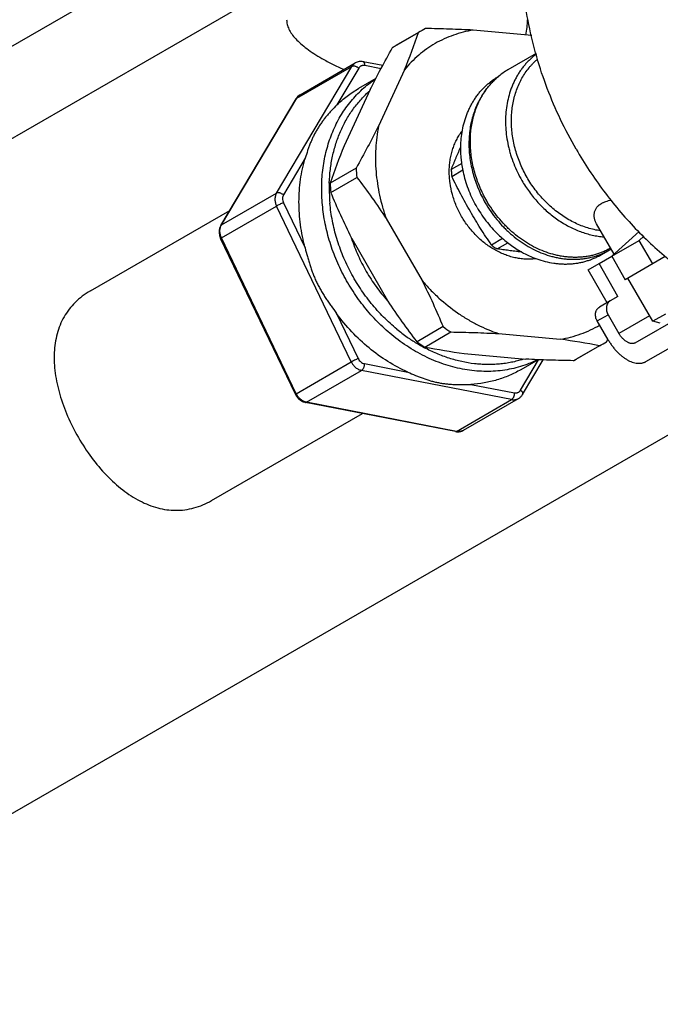
# Model space of a CAD drawing. Units: inches. Extents: x -91 to 127, y -37 to 100.
# Drawn here: x 96 to 98, y 55 to 58 of the extents above; entities that cross this region are included whole.
import ezdxf
from ezdxf import colors
from ezdxf.entities.mleader import LeaderData, LeaderLine
from ezdxf.math import Vec2, Vec3

# ---------------------------------------------------------------- set-up
doc = ezdxf.new("R2010")
doc.units = ezdxf.units.IN
doc.header["$LTSCALE"] = 1.87
doc.header["$MEASUREMENT"] = 0
doc.layers.get('0').update_dxf_attribs({"linetype": 'CONTINUOUS'})
doc.styles.get("Standard").update_dxf_attribs({"font": 'trium.ttf'})

msp = doc.modelspace()

# ---------------------------------------------------------------- linework, layer by layer
at = {"linetype": 'Continuous'}
for p, q in [((94.7568, 57.6394), (96.5966, 58.7016)), ((94.3661, 57.0782), (96.5966, 58.366)), ((96.9813, 58.1203), (97.076, 58.175)), ((97.0759, 58.1752), (96.9938, 58.1278)), ((97.4875, 58.164), (97.2743, 58.1837)), ((96.9457, 58.055), (96.8747, 58.0689)), ((97.5035, 58.0988), (97.4008, 58.0395)), ((96.5599, 57.5912), (96.8333, 58.0518)), ((96.6333, 57.9363), (96.8333, 58.0518)), ((96.6458, 57.9488), (96.8458, 58.0643)), ((96.8583, 58.0452), (96.779, 57.9117)), ((96.9396, 58.0436), (96.8808, 58.055)), ((97.0248, 58.0396), (96.9306, 57.8351)), ((96.9205, 58.0074), (96.8574, 57.971)), ((97.3663, 58.0154), (97.3666, 58.0157)), ((97.3663, 58.0154), (97.3666, 58.0156)), ((96.8998, 57.9674), (96.8056, 57.7629)), ((97.3193, 57.9644), (97.3192, 57.9643)), ((97.3193, 57.9643), (97.3193, 57.9644)), ((97.3193, 57.9644), (97.3193, 57.9643)), ((97.3193, 57.9643), (97.3193, 57.9644)), ((97.3193, 57.9644), (97.3193, 57.9643)), ((96.3577, 57.4736), (96.6311, 57.9342)), ((96.3599, 57.4757), (96.6333, 57.9363)), ((96.6311, 57.9342), (96.6333, 57.9363)), ((97.2285, 57.7573), (97.2294, 57.7594)), ((96.6642, 57.7182), (96.5849, 57.5846)), ((96.849, 57.6821), (96.7543, 57.6275)), ((97.2333, 57.6991), (97.1946, 57.6768)), ((97.1967, 57.6521), (97.2372, 57.6755)), ((96.7571, 57.5936), (96.8518, 57.6483)), ((96.3599, 57.4757), (96.5599, 57.5912)), ((96.3599, 57.4286), (96.5599, 57.544)), ((96.8315, 56.9774), (96.5599, 57.544)), ((96.5849, 57.5563), (96.6636, 57.392)), ((95.8834, 57.2355), (96.39, 57.528)), ((96.9586, 57.4983), (97.0886, 57.2731)), ((96.3577, 57.4736), (96.3599, 57.4757)), ((97.7863, 57.3693), (97.7228, 57.4793)), ((96.6284, 56.8598), (96.3568, 57.4264)), ((96.6315, 56.8619), (96.3599, 57.4286)), ((96.8336, 57.4261), (96.8323, 57.4286)), ((96.8336, 57.4261), (96.8324, 57.4286)), ((96.8336, 57.4261), (96.9636, 57.201)), ((97.3814, 57.4258), (97.3408, 57.4024)), ((97.7779, 57.3616), (97.877, 57.4515)), ((97.8775, 57.4191), (97.8947, 57.4345)), ((97.3612, 57.3883), (97.3999, 57.4106)), ((97.7779, 57.3616), (97.8775, 57.4191)), ((97.9267, 57.3339), (97.8775, 57.4191)), ((97.4502, 57.3771), (97.4478, 57.3774)), ((97.7315, 57.3348), (97.7779, 57.3616)), ((97.7403, 57.3676), (97.7698, 57.3847)), ((97.7779, 57.3616), (97.8271, 57.2764)), ((97.9724, 57.3603), (97.8271, 57.2764)), ((97.6921, 57.3121), (97.7315, 57.3348)), ((97.8004, 57.2155), (97.7315, 57.3348)), ((97.761, 57.1927), (97.6921, 57.3121)), ((97.9273, 57.1251), (97.8367, 57.2819)), ((97.8004, 57.2155), (97.7725, 57.1994)), ((97.8628, 57.0469), (98.1526, 57.2143)), ((96.9652, 57.1987), (96.9636, 57.201)), ((96.9651, 57.1986), (96.9636, 57.201)), ((97.7725, 57.1994), (97.7332, 57.1767)), ((96.7777, 57.154), (96.8565, 56.9897)), ((97.725, 57.1265), (97.7644, 57.1492)), ((97.7644, 57.1492), (97.8038, 57.081)), ((97.9155, 57.1455), (97.8038, 57.081)), ((97.9022, 56.9787), (98.192, 57.1461)), ((97.9726, 57.1513), (97.9273, 57.1251)), ((97.1651, 57.1056), (97.0704, 57.051)), ((97.7644, 57.0583), (97.725, 57.1265)), ((97.9542, 57.1179), (97.9273, 57.1251)), ((97.0983, 57.0316), (97.193, 57.0863)), ((97.3662, 57.0805), (97.5904, 57.0598)), ((97.7334, 57.0365), (97.6387, 56.9818)), ((97.7335, 57.0363), (97.6513, 56.9889)), ((97.7584, 57.051), (97.763, 57.0591)), ((97.7629, 57.0591), (97.7634, 57.06)), ((97.763, 57.0591), (97.7635, 57.06)), ((91.6893, 53.079), (98.5127, 57.0185)), ((97.2412, 57.0083), (97.4654, 56.9876)), ((96.6315, 56.8619), (96.8315, 56.9774)), ((96.879, 56.9711), (97.037, 56.9404)), ((97.4465, 56.8749), (97.5121, 56.9855)), ((97.5105, 56.9855), (97.4474, 56.9491)), ((97.4537, 56.8589), (97.5284, 56.9847)), ((96.6689, 56.831), (96.8689, 56.9465)), ((97.4139, 56.8405), (96.8689, 56.9465)), ((97.2659, 56.8959), (97.424, 56.8651)), ((97.2101, 56.7243), (96.6651, 56.8303)), ((97.2139, 56.725), (96.6689, 56.831)), ((97.2139, 56.725), (97.4139, 56.8405)), ((97.239, 56.7289), (97.439, 56.8443)), ((96.3234, 56.4734), (96.8719, 56.79))]:
    msp.add_line(p, q, dxfattribs=at)
for centre, radius, start, end in [((97.2227, 58.2217), 0.2489, 347.0587, 359.9942), ((94.6139, 59.0297), 2.6063, 337.6734, 340.8572), ((97.3077, 57.8027), 0.4385, 118.1072, 121.8925), ((97.213, 57.748), 0.4385, 120.0009, 121.8925), ((97.526, 57.8227), 0.2504, 120.009, 129.5606), ((96.6675, 57.9126), 0.0423, 145.2081, 149.315), ((99.2165, 56.7728), 2.6063, 157.6734, 160.8572), ((97.553, 57.7237), 0.7053, 183.3812, 186.1404), ((97.5271, 57.6921), 0.3328, 182.6325, 185.4756), ((97.5332, 57.6927), 0.339, 185.4747, 186.8716), ((97.336, 57.6084), 0.5848, 178.1002, 181.4678), ((97.4613, 57.6693), 0.7083, 183.3871, 186.1345), ((97.3579, 57.6091), 0.6067, 181.4797, 185.1669), ((96.393, 57.4561), 0.0384, 149.336, 153.4572), ((96.4075, 57.4507), 0.0562, 204.5579, 205.6087), ((97.4306, 57.6239), 0.6301, 198.0732, 198.325), ((97.5438, 57.673), 0.3383, 233.1271, 234.5283), ((97.5398, 57.6673), 0.3314, 234.5196, 237.374), ((97.6451, 57.6007), 0.2494, 300.001, 301.5135), ((97.4334, 57.6191), 0.6301, 221.6751, 221.9273), ((97.5828, 57.6777), 0.7083, 233.8657, 236.6131), ((97.3952, 57.579), 0.6256, 230.5043, 234.7761), ((97.382, 57.5601), 0.6025, 234.7631, 238.571), ((97.3713, 57.5424), 0.5819, 238.5646, 241.9097), ((97.4864, 57.6205), 0.7053, 233.8598, 236.6189), ((97.5892, 59.5912), 2.6062, 259.1425, 262.3264), ((97.2424, 54.4769), 2.6062, 79.1425, 82.3264), ((97.5268, 57.4233), 0.4385, 298.1072, 301.8925), ((97.4321, 57.3686), 0.4385, 298.1072, 300.0006), ((96.6771, 56.8729), 0.0426, 254.5872, 258.9816), ((97.2187, 56.7681), 0.0447, 258.9893, 263.7759), ((97.2223, 56.7578), 0.0334, 290.6796, 300.0022)]:
    msp.add_arc(centre, radius, start, end, dxfattribs=at)
for points, knots in [([(97.6485, 57.7506), (97.6281, 57.786), (97.5901, 57.8584), (97.5421, 57.9708), (97.5036, 58.086), (97.475, 58.2029), (97.4566, 58.3204), (97.4485, 58.4373), (97.4508, 58.5526), (97.4635, 58.6651), (97.4865, 58.7738), (97.5143, 58.8607), (97.5414, 58.9271), (97.5714, 58.9908), (97.6062, 59.0515), (97.6457, 59.1084), (97.6876, 59.1622), (97.7453, 59.2243), (97.8097, 59.2789), (97.8644, 59.3175), (97.8929, 59.3351), (97.9074, 59.3435)], [0, 0, 0, 0, 0.068599, 0.136997, 0.204948, 0.272272, 0.338782, 0.404323, 0.46877, 0.532035, 0.594071, 0.654879, 0.684845, 0.714527, 0.773071, 0.801993, 0.830702, 0.887562, 0.943902, 0.971968, 1, 1, 1, 1]), ([(96.5966, 58.2217), (96.5966, 58.2159), (96.5981, 58.2041), (96.6046, 58.1865), (96.6152, 58.1689), (96.6297, 58.1513), (96.6482, 58.1335), (96.6704, 58.1156), (96.6962, 58.0977), (96.7149, 58.0864), (96.7247, 58.0807)], [0, 0, 0, 0, 0.086921, 0.179369, 0.281467, 0.396163, 0.525092, 0.669015, 0.827742, 1, 1, 1, 1]), ([(97.2743, 58.1837), (97.2621, 58.1817), (97.2379, 58.1767), (97.2025, 58.166), (97.1684, 58.1522), (97.1358, 58.1354), (97.105, 58.1156), (97.076, 58.093), (97.049, 58.0677), (97.0326, 58.0492), (97.0248, 58.0396)], [0, 0, 0, 0, 0.126157, 0.251377, 0.375877, 0.500001, 0.624124, 0.748624, 0.873844, 1, 1, 1, 1]), ([(97.2743, 58.1837), (97.2458, 58.1852), (97.1881, 58.1877), (97.1303, 58.189), (97.1011, 58.1895)], [0, 0, 0, 0, 0.494632, 1, 1, 1, 1]), ([(96.8998, 57.9674), (96.9127, 57.9929), (96.9394, 58.0441), (96.9671, 58.0948), (96.9813, 58.1203)], [0, 0, 0, 0, 0.494632, 1, 1, 1, 1]), ([(96.7247, 58.0807), (96.7372, 58.0735), (96.7634, 58.0594), (96.7903, 58.0467), (96.8043, 58.0404)], [0, 0, 0, 0, 0.483708, 1, 1, 1, 1]), ([(96.8747, 58.0689), (96.8722, 58.0693), (96.8672, 58.0699), (96.8597, 58.0694), (96.8525, 58.0676), (96.8479, 58.0655), (96.8458, 58.0643)], [0, 0, 0, 0, 0.251815, 0.502086, 0.751272, 1, 1, 1, 1]), ([(96.8808, 58.055), (96.8808, 58.0559), (96.8808, 58.0577), (96.8805, 58.0602), (96.8799, 58.0625), (96.8792, 58.0645), (96.8783, 58.0662), (96.8773, 58.0675), (96.876, 58.0684), (96.8751, 58.0688), (96.8747, 58.0689)], [0, 0, 0, 0, 0.167152, 0.324497, 0.469355, 0.600386, 0.717221, 0.820753, 0.91346, 1, 1, 1, 1]), ([(97.5039, 58.0969), (97.5001, 58.0941), (97.4927, 58.0883), (97.4822, 58.0788), (97.4721, 58.0688), (97.4625, 58.0582), (97.4535, 58.047), (97.445, 58.0353), (97.4371, 58.023), (97.4298, 58.0103), (97.4231, 57.9971), (97.417, 57.9834), (97.4115, 57.9693), (97.4051, 57.95), (97.3987, 57.9249), (97.3938, 57.8938), (97.3916, 57.8618), (97.3921, 57.8293), (97.3954, 57.7964), (97.4003, 57.769), (97.4056, 57.7472), (97.4118, 57.7254), (97.4212, 57.6984), (97.4349, 57.667), (97.4456, 57.6467), (97.4513, 57.6368)], [0, 0, 0, 0, 0.027936, 0.055963, 0.084107, 0.112395, 0.14085, 0.169496, 0.198353, 0.227439, 0.256769, 0.286359, 0.316217, 0.346354, 0.407465, 0.469725, 0.533114, 0.597572, 0.66301, 0.729309, 0.762743, 0.796338, 0.863909, 0.931858, 1, 1, 1, 1]), ([(97.7372, 57.4539), (97.7294, 57.4551), (97.7136, 57.458), (97.6902, 57.4643), (97.667, 57.4725), (97.6441, 57.4825), (97.6217, 57.4943), (97.5998, 57.5078), (97.5787, 57.5229), (97.5584, 57.5396), (97.539, 57.5577), (97.5207, 57.5772), (97.5036, 57.5979), (97.4877, 57.6197), (97.4731, 57.6425), (97.46, 57.6662), (97.4483, 57.6906), (97.4383, 57.7156), (97.4299, 57.741), (97.4231, 57.7667), (97.4181, 57.7926), (97.4148, 57.8185), (97.4132, 57.8443), (97.4135, 57.8698), (97.4155, 57.8949), (97.4192, 57.9193), (97.4247, 57.9431), (97.4319, 57.966), (97.4393, 57.9844), (97.4461, 57.9985), (97.4533, 58.0122), (97.4633, 58.0285), (97.4746, 58.0437), (97.4844, 58.0552), (97.492, 58.0635), (97.5, 58.0713), (97.5055, 58.0763), (97.5084, 58.0787)], [0, 0, 0, 0, 0.02948, 0.059413, 0.089811, 0.120668, 0.151972, 0.183699, 0.215818, 0.248289, 0.281067, 0.3141, 0.347331, 0.380702, 0.414151, 0.447613, 0.481025, 0.514325, 0.547452, 0.580349, 0.61296, 0.645239, 0.677142, 0.708634, 0.73969, 0.77029, 0.800427, 0.830103, 0.859332, 0.873788, 0.888143, 0.91656, 0.944634, 0.958564, 0.972429, 0.986238, 1, 1, 1, 1]), ([(96.8458, 58.0643), (96.8445, 58.0635), (96.8421, 58.0619), (96.8376, 58.058), (96.8349, 58.0544), (96.8333, 58.0518)], [0, 0, 0, 0, 0.246847, 0.495268, 1, 1, 1, 1]), ([(96.8583, 58.0452), (96.8573, 58.0461), (96.8552, 58.0476), (96.8519, 58.0496), (96.8484, 58.0512), (96.8449, 58.0523), (96.8415, 58.053), (96.8384, 58.0532), (96.8357, 58.0528), (96.834, 58.0522), (96.8333, 58.0518)], [0, 0, 0, 0, 0.142847, 0.287801, 0.430412, 0.566989, 0.694149, 0.809252, 0.911086, 1, 1, 1, 1]), ([(96.8808, 58.055), (96.8786, 58.0554), (96.8752, 58.0556), (96.8709, 58.0549), (96.8678, 58.0538), (96.865, 58.0523), (96.8624, 58.0504), (96.8601, 58.048), (96.8589, 58.0462), (96.8583, 58.0452)], [0, 0, 0, 0, 0.25709, 0.381913, 0.504962, 0.627269, 0.749935, 0.873983, 1, 1, 1, 1]), ([(96.9786, 57.0758), (96.9605, 57.0907), (96.9258, 57.1226), (96.8786, 57.1757), (96.8367, 57.2336), (96.8006, 57.2956), (96.7709, 57.3608), (96.7518, 57.417), (96.7401, 57.4626), (96.7309, 57.5082), (96.7241, 57.5652), (96.7234, 57.622), (96.7267, 57.6666), (96.7311, 57.6993), (96.7373, 57.7313), (96.7453, 57.7624), (96.7552, 57.7926), (96.7706, 57.8312), (96.7942, 57.8768), (96.8235, 57.9182), (96.85, 57.9481), (96.8712, 57.9689), (96.8937, 57.9879), (96.9096, 57.9994), (96.9177, 58.0049)], [0, 0, 0, 0, 0.065662, 0.132129, 0.199087, 0.266224, 0.333205, 0.39971, 0.432699, 0.465459, 0.530141, 0.593563, 0.624764, 0.655599, 0.686062, 0.71615, 0.745867, 0.775224, 0.832888, 0.889365, 0.917259, 0.944966, 0.97253, 1, 1, 1, 1]), ([(97.2352, 57.8195), (97.2371, 57.83), (97.242, 57.8508), (97.2504, 57.8758), (97.2586, 57.895), (97.2654, 57.9089), (97.2728, 57.9222), (97.2809, 57.9351), (97.2896, 57.9474), (97.2989, 57.9591), (97.3088, 57.9701), (97.3193, 57.9806), (97.3303, 57.9904), (97.3418, 57.9995), (97.3537, 58.0079), (97.362, 58.013), (97.3662, 58.0154)], [0, 0, 0, 0, 0.132275, 0.262, 0.325958, 0.38933, 0.452145, 0.514439, 0.576253, 0.637634, 0.698634, 0.759308, 0.819718, 0.879925, 0.939997, 1, 1, 1, 1]), ([(97.3193, 57.9644), (97.3226, 57.9692), (97.3297, 57.9785), (97.3411, 57.9918), (97.3532, 58.0041), (97.3618, 58.0118), (97.3663, 58.0154)], [0, 0, 0, 0, 0.25258, 0.503244, 0.752265, 1, 1, 1, 1]), ([(96.7516, 57.6278), (96.7521, 57.6443), (96.7546, 57.6769), (96.7614, 57.7171), (96.7689, 57.7483), (96.7756, 57.7711), (96.7833, 57.7933), (96.7948, 57.8219), (96.8117, 57.8562), (96.8319, 57.8882), (96.8499, 57.9121), (96.8642, 57.9291), (96.8793, 57.9452), (96.8899, 57.9553), (96.8954, 57.9602)], [0, 0, 0, 0, 0.132942, 0.26347, 0.327832, 0.391583, 0.454731, 0.51729, 0.640688, 0.762039, 0.822062, 0.881696, 0.940991, 1, 1, 1, 1]), ([(96.779, 57.9117), (96.7908, 57.9232), (96.8096, 57.9393), (96.8364, 57.9583), (96.8503, 57.9669), (96.8574, 57.971)], [0, 0, 0, 0, 0.501138, 0.750748, 1, 1, 1, 1]), ([(97.3193, 57.9643), (97.3144, 57.9578), (97.3051, 57.9443), (97.293, 57.9227), (97.2827, 57.8999), (97.2741, 57.876), (97.2674, 57.851), (97.2625, 57.8252), (97.2596, 57.7987), (97.2586, 57.7717), (97.2595, 57.7443), (97.2623, 57.7167), (97.2671, 57.689), (97.2737, 57.6615), (97.2822, 57.6342), (97.2924, 57.6074), (97.3044, 57.5812), (97.3135, 57.5642), (97.3183, 57.5559)], [0, 0, 0, 0, 0.056421, 0.113587, 0.171583, 0.23047, 0.29029, 0.351057, 0.412763, 0.475381, 0.538862, 0.603139, 0.668128, 0.733732, 0.799843, 0.866343, 0.933105, 1, 1, 1, 1]), ([(97.3235, 57.563), (97.3188, 57.5711), (97.3099, 57.5877), (97.2981, 57.6133), (97.288, 57.6395), (97.2795, 57.6661), (97.2729, 57.693), (97.268, 57.72), (97.265, 57.747), (97.2637, 57.7738), (97.2644, 57.8003), (97.2668, 57.8264), (97.2712, 57.8517), (97.2773, 57.8764), (97.2851, 57.9001), (97.2947, 57.9228), (97.306, 57.9442), (97.3147, 57.9578), (97.3193, 57.9643)], [0, 0, 0, 0, 0.066741, 0.133355, 0.199719, 0.265712, 0.33122, 0.396141, 0.460378, 0.523851, 0.586493, 0.648254, 0.709104, 0.769029, 0.828039, 0.886166, 0.943461, 1, 1, 1, 1]), ([(96.6458, 57.9488), (96.6432, 57.9473), (96.6384, 57.9437), (96.6345, 57.9392), (96.6328, 57.9368)], [0, 0, 0, 0, 0.499259, 1, 1, 1, 1]), ([(96.6333, 57.9363), (96.6349, 57.9389), (96.6376, 57.9425), (96.6421, 57.9464), (96.6445, 57.9481), (96.6458, 57.9488)], [0, 0, 0, 0, 0.504732, 0.753153, 1, 1, 1, 1]), ([(96.779, 57.9117), (96.7723, 57.9051), (96.7624, 57.8949), (96.7497, 57.8807), (96.7403, 57.8696), (96.7312, 57.8581), (96.7226, 57.8464), (96.7145, 57.8345), (96.707, 57.8223), (96.7, 57.81), (96.6936, 57.7976), (96.6878, 57.785), (96.6825, 57.7722), (96.6775, 57.7591), (96.6713, 57.7411), (96.667, 57.7274), (96.6642, 57.7182)], [0, 0, 0, 0, 0.123646, 0.18707, 0.251016, 0.315105, 0.378982, 0.442324, 0.504998, 0.566985, 0.628273, 0.689046, 0.749757, 0.810854, 0.872736, 1, 1, 1, 1]), ([(96.9306, 57.8351), (96.9176, 57.8096), (96.8909, 57.7583), (96.8632, 57.7077), (96.849, 57.6821)], [0, 0, 0, 0, 0.494632, 1, 1, 1, 1]), ([(96.9306, 57.8351), (96.9251, 57.8082), (96.9199, 57.7669), (96.9188, 57.7112), (96.9216, 57.6541), (96.9304, 57.5968), (96.9446, 57.5402), (96.9536, 57.5122), (96.9586, 57.4983)], [0, 0, 0, 0, 0.240658, 0.363699, 0.488341, 0.741826, 0.870484, 1, 1, 1, 1]), ([(97.5002, 57.3524), (97.4941, 57.3516), (97.4818, 57.3507), (97.4631, 57.3509), (97.4442, 57.3528), (97.4253, 57.3562), (97.4064, 57.3613), (97.3876, 57.3678), (97.3692, 57.3759), (97.3511, 57.3855), (97.3335, 57.3965), (97.3107, 57.4129), (97.2894, 57.4319), (97.27, 57.4529), (97.2563, 57.4698), (97.2437, 57.4876), (97.2321, 57.5061), (97.2218, 57.5254), (97.2128, 57.5452), (97.205, 57.5655), (97.1965, 57.5928), (97.1907, 57.6207), (97.1878, 57.6487), (97.1871, 57.6694), (97.1879, 57.6899), (97.1901, 57.7099), (97.1938, 57.7294), (97.1989, 57.7483), (97.2054, 57.7665), (97.2132, 57.7837), (97.2224, 57.8), (97.2294, 57.8102), (97.233, 57.8152)], [0, 0, 0, 0, 0.028209, 0.05679, 0.085791, 0.115239, 0.145152, 0.175539, 0.206394, 0.237705, 0.269449, 0.301589, 0.366856, 0.399914, 0.433166, 0.46655, 0.5, 0.53345, 0.566834, 0.600086, 0.633144, 0.69841, 0.730551, 0.762294, 0.793606, 0.824461, 0.854848, 0.884761, 0.914209, 0.943209, 0.971791, 1, 1, 1, 1]), ([(97.2294, 57.7595), (97.2295, 57.7696), (97.2306, 57.7897), (97.2334, 57.8097), (97.2352, 57.8195)], [0, 0, 0, 0, 0.504207, 1, 1, 1, 1]), ([(97.1946, 57.6768), (97.1972, 57.6834), (97.2013, 57.6934), (97.2067, 57.7066), (97.2109, 57.7167), (97.2152, 57.7268), (97.2195, 57.7369), (97.2232, 57.7454), (97.2262, 57.7522), (97.2277, 57.7556), (97.2285, 57.7573)], [0, 0, 0, 0, 0.244875, 0.368514, 0.492999, 0.618369, 0.744635, 0.871791, 0.935752, 1, 1, 1, 1]), ([(97.2404, 57.6606), (97.2365, 57.6769), (97.2308, 57.7098), (97.2292, 57.743), (97.2294, 57.7595)], [0, 0, 0, 0, 0.505192, 1, 1, 1, 1]), ([(97.6485, 57.7506), (97.6635, 57.7246), (97.6952, 57.6733), (97.7641, 57.5751), (97.8413, 57.4836), (97.9259, 57.4002), (98.0139, 57.3235), (98.1308, 57.2394), (98.2561, 57.1721), (98.3592, 57.1299), (98.4369, 57.1044), (98.5151, 57.0849), (98.5935, 57.0715), (98.6715, 57.0644), (98.7233, 57.0638), (98.7491, 57.0646)], [0, 0, 0, 0, 0.066454, 0.132823, 0.264671, 0.330012, 0.394813, 0.522381, 0.646869, 0.707877, 0.768006, 0.827256, 0.885643, 0.943206, 1, 1, 1, 1]), ([(96.6636, 57.392), (96.6563, 57.4196), (96.6452, 57.4751), (96.6396, 57.5587), (96.6452, 57.6403), (96.6566, 57.6929), (96.6642, 57.7182)], [0, 0, 0, 0, 0.259202, 0.512907, 0.760031, 1, 1, 1, 1]), ([(96.8518, 57.6483), (96.8703, 57.624), (96.9069, 57.5746), (96.9417, 57.524), (96.9586, 57.4983)], [0, 0, 0, 0, 0.498409, 1, 1, 1, 1]), ([(97.264, 57.5245), (97.258, 57.5349), (97.2461, 57.5559), (97.229, 57.5877), (97.2125, 57.6198), (97.2019, 57.6413), (97.1967, 57.6521)], [0, 0, 0, 0, 0.250435, 0.500674, 0.750561, 1, 1, 1, 1]), ([(97.2888, 57.5388), (97.2778, 57.5579), (97.2586, 57.5975), (97.2453, 57.6394), (97.2404, 57.6606)], [0, 0, 0, 0, 0.502577, 1, 1, 1, 1]), ([(97.4513, 57.6368), (97.4596, 57.6225), (97.4731, 57.6017), (97.4933, 57.5757), (97.5147, 57.551), (97.5436, 57.5227), (97.5753, 57.4981), (97.6019, 57.481), (97.6222, 57.4696), (97.643, 57.4596), (97.6641, 57.4511), (97.6854, 57.444), (97.7068, 57.4384), (97.7283, 57.4344), (97.7427, 57.4328), (97.7499, 57.4322)], [0, 0, 0, 0, 0.131723, 0.197368, 0.26273, 0.392201, 0.519543, 0.582274, 0.64429, 0.70555, 0.766027, 0.825704, 0.884581, 0.94267, 1, 1, 1, 1]), ([(96.5599, 57.5912), (96.558, 57.5879), (96.5558, 57.5825), (96.5543, 57.5748), (96.5538, 57.5666), (96.5549, 57.5582), (96.5573, 57.55), (96.5589, 57.546), (96.5599, 57.544)], [0, 0, 0, 0, 0.232629, 0.353954, 0.478363, 0.735145, 0.867056, 1, 1, 1, 1]), ([(96.5849, 57.5846), (96.5839, 57.5854), (96.5818, 57.587), (96.5785, 57.5889), (96.575, 57.5905), (96.5715, 57.5917), (96.5681, 57.5924), (96.565, 57.5925), (96.5623, 57.5922), (96.5606, 57.5916), (96.5599, 57.5912)], [0, 0, 0, 0, 0.142847, 0.287801, 0.430412, 0.566989, 0.694149, 0.809252, 0.911086, 1, 1, 1, 1]), ([(96.5849, 57.5846), (96.5838, 57.5826), (96.582, 57.5782), (96.5811, 57.571), (96.582, 57.5635), (96.5838, 57.5587), (96.5849, 57.5563)], [0, 0, 0, 0, 0.23283, 0.478293, 0.735306, 1, 1, 1, 1]), ([(96.8323, 57.4286), (96.8188, 57.4558), (96.7928, 57.5104), (96.7687, 57.5658), (96.7571, 57.5936)], [0, 0, 0, 0, 0.501572, 1, 1, 1, 1]), ([(97.7403, 57.5536), (97.7416, 57.5543), (97.7441, 57.5557), (97.7495, 57.5583), (97.7569, 57.5611), (97.7664, 57.5639), (97.7731, 57.5653), (97.7765, 57.566)], [0, 0, 0, 0, 0.110747, 0.225565, 0.467523, 0.72591, 1, 1, 1, 1]), ([(96.5849, 57.5563), (96.5827, 57.5554), (96.5782, 57.5533), (96.5715, 57.5501), (96.5661, 57.5474), (96.5622, 57.5454), (96.5606, 57.5445), (96.5599, 57.544)], [0, 0, 0, 0, 0.256026, 0.535823, 0.797003, 0.908034, 1, 1, 1, 1]), ([(96.9973, 57.0962), (96.9803, 57.1102), (96.9477, 57.1401), (96.9032, 57.1897), (96.8635, 57.2438), (96.829, 57.3016), (96.8004, 57.3624), (96.7779, 57.4254), (96.7619, 57.4895), (96.7557, 57.5329), (96.7537, 57.5545)], [0, 0, 0, 0, 0.123723, 0.248946, 0.375091, 0.501619, 0.627932, 0.753452, 0.877637, 1, 1, 1, 1]), ([(97.2888, 57.5388), (97.2998, 57.5198), (97.3245, 57.4834), (97.3542, 57.4509), (97.37, 57.436)], [0, 0, 0, 0, 0.502577, 1, 1, 1, 1]), ([(97.3183, 57.5559), (97.3244, 57.5453), (97.3375, 57.5246), (97.3595, 57.4954), (97.3796, 57.4726), (97.3967, 57.4556), (97.4143, 57.4395), (97.4373, 57.4209), (97.4664, 57.4013), (97.4966, 57.3847), (97.5276, 57.3711), (97.5541, 57.3625), (97.5754, 57.3573), (97.5913, 57.3543), (97.6072, 57.3521), (97.623, 57.3508), (97.6387, 57.3503), (97.6543, 57.3507), (97.6698, 57.352), (97.685, 57.3541), (97.6999, 57.3571), (97.7146, 57.3609), (97.729, 57.3656), (97.743, 57.3711), (97.7567, 57.3774), (97.7655, 57.3822), (97.7698, 57.3847)], [0, 0, 0, 0, 0.0686, 0.136979, 0.204927, 0.238683, 0.272258, 0.338761, 0.404295, 0.468735, 0.531993, 0.594023, 0.624585, 0.654844, 0.684808, 0.714486, 0.743893, 0.773046, 0.801965, 0.830671, 0.85919, 0.887549, 0.915778, 0.943908, 0.971971, 1, 1, 1, 1]), ([(97.7737, 57.391), (97.7694, 57.3886), (97.7606, 57.3839), (97.7469, 57.3777), (97.7329, 57.3723), (97.7186, 57.3677), (97.7039, 57.3639), (97.689, 57.361), (97.6738, 57.359), (97.6584, 57.3578), (97.6428, 57.3574), (97.6271, 57.3579), (97.6113, 57.3593), (97.5955, 57.3615), (97.5796, 57.3646), (97.5584, 57.3698), (97.532, 57.3785), (97.5011, 57.3921), (97.471, 57.4087), (97.442, 57.4283), (97.4191, 57.4468), (97.4016, 57.4629), (97.3845, 57.4799), (97.3645, 57.5026), (97.3426, 57.5318), (97.3296, 57.5524), (97.3235, 57.563)], [0, 0, 0, 0, 0.028022, 0.056081, 0.08421, 0.11244, 0.140802, 0.169326, 0.198039, 0.226965, 0.256125, 0.285541, 0.315228, 0.3452, 0.375467, 0.406037, 0.468079, 0.531344, 0.595787, 0.661318, 0.727812, 0.761381, 0.79513, 0.863061, 0.931421, 1, 1, 1, 1]), ([(97.7228, 57.4793), (97.7211, 57.4823), (97.7188, 57.4869), (97.7166, 57.4933), (97.7153, 57.4982), (97.7144, 57.5032), (97.714, 57.5083), (97.714, 57.5133), (97.7146, 57.5184), (97.7156, 57.5234), (97.7173, 57.5284), (97.7195, 57.5332), (97.7223, 57.5378), (97.7252, 57.5415), (97.7279, 57.5442), (97.73, 57.5463), (97.7324, 57.5482), (97.7357, 57.5508), (97.7385, 57.5525), (97.7403, 57.5536)], [0, 0, 0, 0, 0.119374, 0.17871, 0.237847, 0.296829, 0.355738, 0.414677, 0.47381, 0.533367, 0.593667, 0.655128, 0.718273, 0.783697, 0.81748, 0.852075, 0.887561, 0.924012, 1, 1, 1, 1]), ([(97.3408, 57.4024), (97.3341, 57.4123), (97.3208, 57.4323), (97.3013, 57.4626), (97.2823, 57.4933), (97.27, 57.5141), (97.264, 57.5245)], [0, 0, 0, 0, 0.249438, 0.499326, 0.749565, 1, 1, 1, 1]), ([(96.3577, 57.4736), (96.3557, 57.4702), (96.3526, 57.4628), (96.3509, 57.4509), (96.3521, 57.4388), (96.3547, 57.4311), (96.3564, 57.4274)], [0, 0, 0, 0, 0.244667, 0.492809, 0.744842, 1, 1, 1, 1]), ([(96.3599, 57.4286), (96.359, 57.4304), (96.3574, 57.4342), (96.3551, 57.4418), (96.354, 57.4497), (96.3542, 57.4574), (96.355, 57.463), (96.3564, 57.4683), (96.3578, 57.4717), (96.3586, 57.4733)], [0, 0, 0, 0, 0.132118, 0.263337, 0.519487, 0.643936, 0.765543, 0.884246, 1, 1, 1, 1]), ([(96.3568, 57.4264), (96.3568, 57.4265), (96.3568, 57.4265), (96.3569, 57.4266), (96.357, 57.4267), (96.3571, 57.4268), (96.3573, 57.4269), (96.3576, 57.4272), (96.358, 57.4274), (96.3588, 57.4279), (96.3594, 57.4283), (96.3599, 57.4286)], [0, 0, 0, 0, 0.027116, 0.049596, 0.079095, 0.115883, 0.160081, 0.270871, 0.411356, 0.580526, 1, 1, 1, 1]), ([(96.8324, 57.4258), (96.8393, 57.4051), (96.8552, 57.3643), (96.8851, 57.3058), (96.9208, 57.2506), (96.9482, 57.2164), (96.9627, 57.2001)], [0, 0, 0, 0, 0.249364, 0.5, 0.750635, 1, 1, 1, 1]), ([(97.37, 57.436), (97.3823, 57.4245), (97.4078, 57.4032), (97.4358, 57.3851), (97.4502, 57.3771)], [0, 0, 0, 0, 0.505192, 1, 1, 1, 1]), ([(96.6636, 57.392), (96.6664, 57.3814), (96.6707, 57.3654), (96.6768, 57.3441), (96.6817, 57.3282), (96.687, 57.3124), (96.6918, 57.2993), (96.6959, 57.289), (96.7002, 57.2788), (96.706, 57.2661), (96.7122, 57.2537), (96.7175, 57.244), (96.723, 57.2343), (96.7301, 57.2224), (96.7392, 57.2084), (96.7485, 57.1946), (96.7613, 57.1764), (96.7712, 57.1629), (96.7777, 57.154)], [0, 0, 0, 0, 0.124044, 0.186487, 0.24903, 0.311607, 0.374187, 0.40548, 0.436777, 0.499369, 0.561942, 0.593215, 0.624475, 0.68698, 0.749523, 0.812134, 0.874805, 1, 1, 1, 1]), ([(97.4478, 57.3773), (97.446, 57.3775), (97.4423, 57.3779), (97.4349, 57.3788), (97.4257, 57.3798), (97.4147, 57.3811), (97.4039, 57.3825), (97.3931, 57.3839), (97.3789, 57.3858), (97.3682, 57.3873), (97.3612, 57.3883)], [0, 0, 0, 0, 0.064247, 0.128207, 0.255362, 0.381628, 0.506998, 0.631483, 0.755123, 1, 1, 1, 1]), ([(97.4502, 57.3771), (97.459, 57.3721), (97.477, 57.363), (97.4957, 57.3555), (97.505, 57.3521)], [0, 0, 0, 0, 0.504207, 1, 1, 1, 1]), ([(97.505, 57.3521), (97.5152, 57.3485), (97.5355, 57.3423), (97.5615, 57.3371), (97.5822, 57.3346), (97.5976, 57.3335), (97.6129, 57.3333), (97.628, 57.3339), (97.643, 57.3353), (97.6578, 57.3375), (97.6723, 57.3405), (97.6866, 57.3444), (97.7006, 57.349), (97.7142, 57.3544), (97.7275, 57.3606), (97.7361, 57.3652), (97.7403, 57.3676)], [0, 0, 0, 0, 0.132275, 0.261999, 0.325958, 0.38933, 0.452145, 0.514439, 0.576253, 0.637634, 0.698634, 0.759308, 0.819718, 0.879925, 0.939997, 1, 1, 1, 1]), ([(97.0886, 57.2731), (97.0982, 57.2619), (97.118, 57.2401), (97.1598, 57.1994), (97.2051, 57.1632), (97.2531, 57.1322), (97.3018, 57.1053), (97.3402, 57.0892), (97.3662, 57.0805)], [0, 0, 0, 0, 0.129516, 0.258174, 0.511659, 0.636301, 0.759342, 1, 1, 1, 1]), ([(97.0886, 57.2731), (97.1024, 57.2456), (97.1288, 57.1902), (97.1533, 57.1339), (97.1651, 57.1056)], [0, 0, 0, 0, 0.50159, 1, 1, 1, 1]), ([(95.8834, 57.2355), (95.8733, 57.2296), (95.854, 57.2169), (95.828, 57.1944), (95.8057, 57.1692), (95.7873, 57.1415), (95.7727, 57.1115), (95.7583, 57.0685), (95.7498, 57.0095), (95.7541, 56.9349), (95.7711, 56.8572), (95.7998, 56.7785), (95.8255, 56.7274), (95.84, 56.7024)], [0, 0, 0, 0, 0.058856, 0.116106, 0.17216, 0.227581, 0.283054, 0.339189, 0.45547, 0.579824, 0.713184, 0.854387, 1, 1, 1, 1]), ([(97.0704, 57.051), (97.0521, 57.0749), (97.0162, 57.1235), (96.9819, 57.1733), (96.9651, 57.1986)], [0, 0, 0, 0, 0.498428, 1, 1, 1, 1]), ([(97.7192, 57.1553), (97.7194, 57.1565), (97.7199, 57.1587), (97.721, 57.162), (97.7223, 57.1651), (97.724, 57.1679), (97.7259, 57.1706), (97.7281, 57.1729), (97.7305, 57.175), (97.7323, 57.1761), (97.7332, 57.1767)], [0, 0, 0, 0, 0.132583, 0.262548, 0.389982, 0.515105, 0.638225, 0.759746, 0.880162, 1, 1, 1, 1]), ([(97.7586, 57.178), (97.7582, 57.1757), (97.7579, 57.1708), (97.7588, 57.1634), (97.7609, 57.1561), (97.7631, 57.1514), (97.7644, 57.1492)], [0, 0, 0, 0, 0.240008, 0.4882, 0.742481, 1, 1, 1, 1]), ([(97.7725, 57.1994), (97.7716, 57.1989), (97.7699, 57.1977), (97.7674, 57.1956), (97.7652, 57.1933), (97.7633, 57.1907), (97.7617, 57.1878), (97.7603, 57.1847), (97.7593, 57.1814), (97.7588, 57.1792), (97.7586, 57.178)], [0, 0, 0, 0, 0.119838, 0.240254, 0.361775, 0.484895, 0.610018, 0.737452, 0.867417, 1, 1, 1, 1]), ([(96.8961, 57.0282), (96.874, 57.0464), (96.8318, 57.086), (96.7949, 57.1305), (96.7777, 57.154)], [0, 0, 0, 0, 0.496616, 1, 1, 1, 1]), ([(97.725, 57.1265), (97.7237, 57.1287), (97.7215, 57.1333), (97.7194, 57.1407), (97.7186, 57.1481), (97.7189, 57.1529), (97.7192, 57.1553)], [0, 0, 0, 0, 0.257519, 0.5118, 0.759992, 1, 1, 1, 1]), ([(97.5904, 57.0598), (97.6032, 57.0618), (97.6283, 57.0671), (97.6651, 57.0784), (97.7004, 57.093), (97.7228, 57.105), (97.7337, 57.1115)], [0, 0, 0, 0, 0.252346, 0.502759, 0.751725, 1, 1, 1, 1]), ([(97.5069, 56.9845), (97.4971, 56.9797), (97.4771, 56.9708), (97.4459, 56.96), (97.4138, 56.9518), (97.3808, 56.9461), (97.3472, 56.943), (97.313, 56.9425), (97.2785, 56.9447), (97.232, 56.951), (97.1737, 56.9655), (97.1171, 56.9881), (97.073, 57.0108), (97.0294, 57.0369), (96.9984, 57.0595), (96.9786, 57.0758)], [0, 0, 0, 0, 0.057864, 0.115964, 0.174424, 0.233359, 0.292874, 0.35306, 0.41399, 0.475726, 0.601687, 0.73116, 0.797216, 0.864096, 1, 1, 1, 1]), ([(97.193, 57.0863), (97.2222, 57.0858), (97.28, 57.0845), (97.3377, 57.082), (97.3662, 57.0805)], [0, 0, 0, 0, 0.505367, 1, 1, 1, 1]), ([(97.8333, 57.0499), (97.8319, 57.0507), (97.8291, 57.0524), (97.825, 57.0555), (97.8211, 57.0589), (97.8172, 57.0628), (97.8135, 57.0669), (97.81, 57.0714), (97.8067, 57.0761), (97.8047, 57.0794), (97.8038, 57.081)], [0, 0, 0, 0, 0.111674, 0.22836, 0.349565, 0.474706, 0.603098, 0.733983, 0.866568, 1, 1, 1, 1]), ([(97.037, 56.9404), (97.012, 56.9515), (96.9629, 56.9778), (96.9178, 57.0103), (96.8961, 57.0282)], [0, 0, 0, 0, 0.49371, 1, 1, 1, 1]), ([(97.456, 56.9871), (97.4491, 56.9848), (97.435, 56.9807), (97.4136, 56.9758), (97.3918, 56.972), (97.3696, 56.9693), (97.3472, 56.9679), (97.3246, 56.9676), (97.3018, 56.9685), (97.2711, 56.9713), (97.2326, 56.9778), (97.1945, 56.9882), (97.1642, 56.9986), (97.1339, 57.0107), (97.1118, 57.0213), (97.0973, 57.0291)], [0, 0, 0, 0, 0.059009, 0.118305, 0.177941, 0.237967, 0.298428, 0.359367, 0.420817, 0.482808, 0.608476, 0.736545, 0.801515, 0.867092, 1, 1, 1, 1]), ([(97.7644, 57.0583), (97.7666, 57.0544), (97.7713, 57.0467), (97.779, 57.0358), (97.7872, 57.0254), (97.7958, 57.0156), (97.8048, 57.0067), (97.8141, 56.9987), (97.8235, 56.9916), (97.83, 56.9875), (97.8333, 56.9856)], [0, 0, 0, 0, 0.133436, 0.266015, 0.396903, 0.525294, 0.650434, 0.771642, 0.888323, 1, 1, 1, 1]), ([(97.8628, 57.0469), (97.8618, 57.0464), (97.8598, 57.0454), (97.8565, 57.0445), (97.8529, 57.0441), (97.8492, 57.0442), (97.8453, 57.0449), (97.8413, 57.046), (97.8373, 57.0477), (97.8346, 57.0491), (97.8333, 57.0499)], [0, 0, 0, 0, 0.108011, 0.218065, 0.332001, 0.451359, 0.57728, 0.710499, 0.851399, 1, 1, 1, 1]), ([(96.8565, 56.9897), (96.8543, 56.9887), (96.8498, 56.9867), (96.8431, 56.9835), (96.8377, 56.9807), (96.8339, 56.9787), (96.8322, 56.9778), (96.8315, 56.9774)], [0, 0, 0, 0, 0.256026, 0.535823, 0.797003, 0.908034, 1, 1, 1, 1]), ([(96.8315, 56.9774), (96.8324, 56.9754), (96.8345, 56.9716), (96.8394, 56.9645), (96.8454, 56.9583), (96.8523, 56.9533), (96.8593, 56.9493), (96.8651, 56.9473), (96.8689, 56.9465)], [0, 0, 0, 0, 0.130146, 0.260316, 0.516537, 0.641783, 0.764415, 1, 1, 1, 1]), ([(96.8565, 56.9897), (96.8576, 56.9873), (96.8604, 56.9829), (96.8657, 56.9773), (96.872, 56.9732), (96.8766, 56.9716), (96.879, 56.9711)], [0, 0, 0, 0, 0.26015, 0.516581, 0.764231, 1, 1, 1, 1]), ([(96.879, 56.9711), (96.879, 56.9699), (96.8788, 56.9673), (96.8782, 56.9635), (96.8773, 56.9597), (96.8761, 56.9562), (96.8746, 56.953), (96.8729, 56.9502), (96.871, 56.948), (96.8696, 56.9469), (96.8689, 56.9465)], [0, 0, 0, 0, 0.137809, 0.279996, 0.42193, 0.559562, 0.68898, 0.806812, 0.910826, 1, 1, 1, 1]), ([(97.6387, 56.9818), (97.6095, 56.9823), (97.5517, 56.9836), (97.494, 56.9861), (97.4654, 56.9876)], [0, 0, 0, 0, 0.505367, 1, 1, 1, 1]), ([(97.8333, 56.9856), (97.8364, 56.9838), (97.8426, 56.9805), (97.8521, 56.9767), (97.8614, 56.9739), (97.8704, 56.9724), (97.8777, 56.9722), (97.8834, 56.9726), (97.8874, 56.9732), (97.8913, 56.9741), (97.8951, 56.9754), (97.8987, 56.9769), (97.9011, 56.9781), (97.9022, 56.9787)], [0, 0, 0, 0, 0.148566, 0.28942, 0.422607, 0.548492, 0.667818, 0.725402, 0.781808, 0.837238, 0.891918, 0.946093, 1, 1, 1, 1]), ([(97.037, 56.9404), (97.0462, 56.9363), (97.0599, 56.9303), (97.0784, 56.9229), (97.0965, 56.916), (97.115, 56.91), (97.1338, 56.9051), (97.1481, 56.902), (97.1627, 56.8994), (97.1774, 56.8975), (97.1923, 56.8961), (97.2073, 56.8953), (97.2222, 56.8948), (97.2418, 56.8948), (97.2563, 56.8953), (97.2659, 56.8959)], [0, 0, 0, 0, 0.128094, 0.190625, 0.252425, 0.375127, 0.436792, 0.498933, 0.56155, 0.624631, 0.688067, 0.751589, 0.814891, 0.877643, 1, 1, 1, 1]), ([(97.4474, 56.9491), (97.4338, 56.9413), (97.4055, 56.9271), (97.3608, 56.9111), (97.314, 56.9003), (97.2821, 56.8968), (97.2659, 56.8959)], [0, 0, 0, 0, 0.247162, 0.495492, 0.746123, 1, 1, 1, 1]), ([(96.6284, 56.8598), (96.6284, 56.8598), (96.6285, 56.8599), (96.6285, 56.8599), (96.6286, 56.86), (96.6287, 56.8601), (96.6289, 56.8603), (96.6292, 56.8605), (96.6296, 56.8608), (96.6304, 56.8613), (96.631, 56.8616), (96.6315, 56.8619)], [0, 0, 0, 0, 0.027116, 0.049596, 0.079095, 0.115883, 0.160081, 0.270871, 0.411356, 0.580526, 1, 1, 1, 1]), ([(96.6284, 56.8598), (96.6302, 56.8561), (96.6346, 56.849), (96.6432, 56.8402), (96.6535, 56.8336), (96.6612, 56.831), (96.6651, 56.8303)], [0, 0, 0, 0, 0.253828, 0.506096, 0.754992, 1, 1, 1, 1]), ([(96.6657, 56.8318), (96.664, 56.8323), (96.6604, 56.8335), (96.6553, 56.836), (96.6504, 56.839), (96.6442, 56.8439), (96.6388, 56.8498), (96.6343, 56.8565), (96.6323, 56.8601), (96.6315, 56.8619)], [0, 0, 0, 0, 0.117447, 0.237776, 0.360688, 0.485898, 0.741274, 0.870685, 1, 1, 1, 1]), ([(97.424, 56.8651), (97.4239, 56.8639), (97.4238, 56.8613), (97.4232, 56.8575), (97.4223, 56.8537), (97.4211, 56.8502), (97.4196, 56.847), (97.4179, 56.8442), (97.416, 56.842), (97.4146, 56.8409), (97.4139, 56.8405)], [0, 0, 0, 0, 0.137809, 0.279996, 0.42193, 0.559562, 0.68898, 0.806812, 0.910826, 1, 1, 1, 1]), ([(97.424, 56.8651), (97.4262, 56.8647), (97.4295, 56.8645), (97.4339, 56.8653), (97.437, 56.8663), (97.4398, 56.8678), (97.4424, 56.8698), (97.4447, 56.8722), (97.4459, 56.874), (97.4465, 56.8749)], [0, 0, 0, 0, 0.25709, 0.381913, 0.504962, 0.627269, 0.749935, 0.873983, 1, 1, 1, 1]), ([(97.439, 56.8443), (97.4405, 56.8452), (97.4434, 56.8471), (97.4473, 56.8506), (97.4508, 56.8545), (97.4528, 56.8574), (97.4537, 56.8589)], [0, 0, 0, 0, 0.249388, 0.499004, 0.749126, 1, 1, 1, 1]), ([(97.4465, 56.8749), (97.4473, 56.8743), (97.4487, 56.8729), (97.4507, 56.8708), (97.4523, 56.8686), (97.4535, 56.8665), (97.4542, 56.8644), (97.4546, 56.8624), (97.4544, 56.8605), (97.454, 56.8594), (97.4537, 56.8589)], [0, 0, 0, 0, 0.161906, 0.315962, 0.459239, 0.59021, 0.708279, 0.814071, 0.909851, 1, 1, 1, 1]), ([(96.6651, 56.8303), (96.6654, 56.8302), (96.6661, 56.8302), (96.667, 56.8303), (96.668, 56.8306), (96.6686, 56.8309), (96.6689, 56.831)], [0, 0, 0, 0, 0.23279, 0.473263, 0.727489, 1, 1, 1, 1]), ([(97.4139, 56.8405), (97.4161, 56.8401), (97.4205, 56.8396), (97.426, 56.8399), (97.4302, 56.8408), (97.4333, 56.8417), (97.4362, 56.8428), (97.4381, 56.8438), (97.439, 56.8443)], [0, 0, 0, 0, 0.258382, 0.510041, 0.633787, 0.75646, 0.878407, 1, 1, 1, 1]), ([(97.2101, 56.7243), (97.2104, 56.7242), (97.2111, 56.7241), (97.212, 56.7243), (97.213, 56.7246), (97.2136, 56.7249), (97.2139, 56.725)], [0, 0, 0, 0, 0.23279, 0.473263, 0.727489, 1, 1, 1, 1]), ([(97.2138, 56.7237), (97.216, 56.7235), (97.2204, 56.7233), (97.2269, 56.7241), (97.2332, 56.7259), (97.2371, 56.7278), (97.239, 56.7289)], [0, 0, 0, 0, 0.251415, 0.501603, 0.75097, 1, 1, 1, 1]), ([(97.2341, 56.7265), (97.2325, 56.726), (97.2293, 56.725), (97.2243, 56.7243), (97.2191, 56.7243), (97.2156, 56.7247), (97.2139, 56.725)], [0, 0, 0, 0, 0.243485, 0.490608, 0.742662, 1, 1, 1, 1]), ([(95.84, 56.7024), (95.8545, 56.6773), (95.8858, 56.6294), (95.9397, 56.5653), (95.9985, 56.5116), (96.061, 56.4707), (96.1162, 56.4485), (96.1607, 56.4395), (96.194, 56.4371), (96.2272, 56.4392), (96.2716, 56.4482), (96.3035, 56.4619), (96.3234, 56.4734)], [0, 0, 0, 0, 0.145682, 0.286901, 0.420304, 0.544687, 0.660994, 0.717136, 0.772611, 0.828061, 0.88411, 1, 1, 1, 1])]:
    msp.add_open_spline(points, degree=3, knots=knots, dxfattribs=at)

# ---------------------------------------------------------------- leaders
at = {"color": 2}
ml = msp.add_multileader_mtext('Standard', dxfattribs=at)
ml.set_content('ASME NAMEPLATE', color=2)
ml.set_leader_properties()
ml.build(insert=Vec2(0, 0))
ml.multileader.update_dxf_attribs({"text_left_attachment_type": 2, "dogleg_length": 9.6072, "arrow_head_size": 1.351, "scale": 0.75})
ctx = ml.context
ctx.base_point, ctx.scale, ctx.char_height, ctx.arrow_head_size, ctx.landing_gap_size, ctx.plane_origin = Vec3(73.5342, 37.5466), 0.75, 1.351012, 1.351, 0.6755, Vec3(85.5421, 76.2031)
ctx.left_attachment, ctx.text_align_type = 2, 2
notes = []
notes.append((ctx, [(0, (1, 1, 0), (95.7294, 37.5466), (-1, 0), 2.702, [(0, [(105.1112, 70.7869)], 0, [])])]))
ctx.mtext.insert, ctx.mtext.alignment, ctx.mtext.flow_direction = Vec3(92.3519, 38.2221), 3, 5
for ctx, leaders in notes:
    for number, flags, end, landing, length, lines in leaders:
        leader = LeaderData()
        leader.index, (leader.has_last_leader_line, leader.has_dogleg_vector, leader.attachment_direction) = number, flags
        leader.last_leader_point, leader.dogleg_vector, leader.dogleg_length = Vec3(end), Vec3(landing), length
        for number, points, colour, breaks in lines:
            line = LeaderLine()
            line.index, line.vertices, line.color, line.breaks = number, Vec3.list(points), colors.encode_raw_color(colour), breaks
            leader.lines.append(line)
        ctx.leaders.append(leader)

doc.saveas('drawing.dxf')
